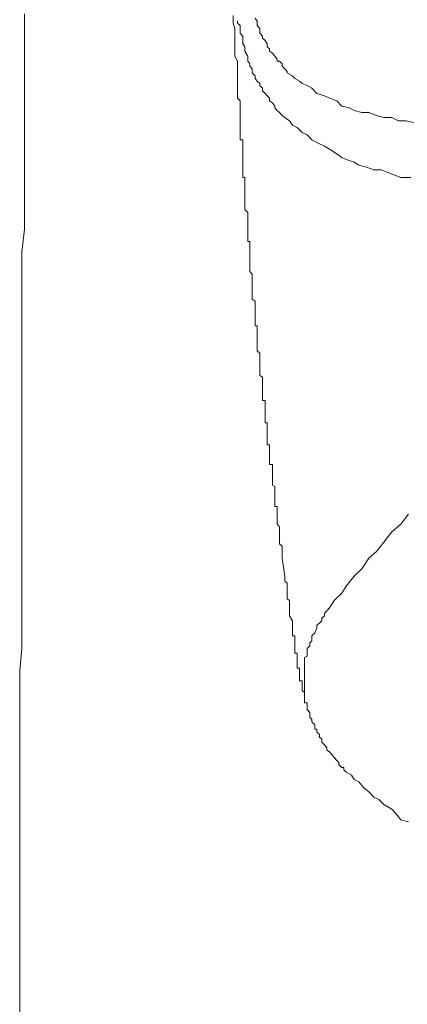
# Model space of a CAD drawing. Units: inches. Extents: x -599 to 1259, y -738 to 154.
# Drawn here: x 134 to 141, y -14 to 3 of the extents above; entities that cross this region are included whole.
import ezdxf

# ---------------------------------------------------------------- set-up
doc = ezdxf.new("R2010")
doc.units = ezdxf.units.IN
doc.header["$MEASUREMENT"] = 0
doc.layers.add('图层 1', color=7, linetype='Continuous')

msp = doc.modelspace()

# ---------------------------------------------------------------- linework, layer by layer
at = {"layer": '图层 1', "color": 7, "lineweight": 9}
for points in [[(134.219, 3.357), (134.219, 3.192), (134.219, 3.015), (134.219, 2.826), (134.219, 2.613), (134.219, 2.436), (134.219, 2.265)], [(134.219, 3.357), (134.219, 3.192), (134.219, 3.015), (134.219, 2.826), (134.219, 2.613), (134.219, 2.436), (134.219, 2.265)], [(137.887, 3.326), (137.887, 3.192)], [(137.887, 3.192), (137.921, 3.101)], [(137.966, 3.229), (137.966, 3.192)], [(137.966, 3.192), (138.015, 3.149)], [(138.015, 3.149), (138.015, 3.101)], [(138.274, 3.277), (138.314, 3.229)], [(138.314, 3.229), (138.314, 3.192)], [(138.314, 3.192), (138.314, 3.149)], [(138.314, 3.149), (138.357, 3.101)], [(137.921, 3.101), (137.921, 2.966)], [(137.921, 2.966), (137.921, 2.887)], [(138.015, 3.101), (138.015, 3.046)], [(138.015, 3.046), (138.015, 3.015)], [(138.015, 3.015), (138.058, 2.966)], [(138.058, 2.966), (138.058, 2.93)], [(138.357, 3.101), (138.357, 3.046)], [(138.357, 3.046), (138.357, 3.015)], [(138.357, 3.015), (138.405, 2.966)], [(138.405, 2.966), (138.405, 2.93)], [(137.921, 2.887), (137.921, 2.777)], [(137.921, 2.777), (137.921, 2.698)], [(138.058, 2.93), (138.058, 2.826)], [(138.058, 2.826), (138.094, 2.777)], [(138.094, 2.777), (138.094, 2.741)], [(138.405, 2.93), (138.451, 2.887)], [(138.451, 2.887), (138.451, 2.887)], [(138.451, 2.887), (138.488, 2.826)], [(138.488, 2.826), (138.488, 2.777)], [(138.488, 2.777), (138.53, 2.741)], [(137.921, 2.698), (137.921, 2.613)], [(137.921, 2.613), (137.966, 2.521)], [(138.094, 2.741), (138.094, 2.698)], [(138.094, 2.698), (138.149, 2.613)], [(138.149, 2.613), (138.149, 2.558)], [(138.53, 2.741), (138.53, 2.698)], [(138.53, 2.698), (138.579, 2.662)], [(138.579, 2.662), (138.625, 2.613)], [(138.625, 2.613), (138.664, 2.558)], [(137.966, 2.521), (137.966, 2.436)], [(137.966, 2.436), (137.966, 2.387)], [(138.149, 2.558), (138.149, 2.521)], [(138.149, 2.521), (138.183, 2.479)], [(138.183, 2.479), (138.183, 2.436)], [(138.183, 2.436), (138.222, 2.387)], [(138.664, 2.558), (138.664, 2.521)], [(138.664, 2.521), (138.707, 2.521)], [(138.707, 2.521), (138.753, 2.479)], [(138.753, 2.479), (138.753, 2.436)], [(138.753, 2.436), (138.796, 2.387)], [(134.219, 2.265), (134.219, 1.912), (134.219, 1.534), (134.219, 1.143), (134.219, 0.747), (134.219, 0.357), (134.219, -0.033), (134.219, -0.43), (134.177, -0.826), (134.177, -1.222), (134.177, -1.619), (134.177, -1.966), (134.177, -2.344), (134.177, -2.735), (134.177, -3.131), (134.177, -3.527), (134.177, -3.911), (134.177, -4.308), (134.177, -4.704), (134.177, -5.094), (134.177, -5.491), (134.177, -5.838), (134.177, -6.216), (134.177, -6.619), (134.177, -7.009), (134.177, -7.393), (134.177, -7.802), (134.137, -8.186), (134.137, -8.576), (134.137, -8.966), (134.137, -9.314), (134.137, -9.716), (134.137, -10.106), (134.137, -10.497), (134.137, -10.899), (134.137, -11.277), (134.137, -11.68), (134.137, -12.064), (134.137, -12.448), (134.137, -12.844), (134.137, -13.204), (134.137, -13.588), (134.137, -13.997), (134.137, -14.375)], [(134.219, 2.265), (134.219, 1.912), (134.219, 1.534), (134.219, 1.143), (134.219, 0.747), (134.219, 0.357), (134.219, -0.033), (134.219, -0.43), (134.177, -0.826), (134.177, -1.222), (134.177, -1.619), (134.177, -1.966), (134.177, -2.344), (134.177, -2.735), (134.177, -3.131), (134.177, -3.527), (134.177, -3.911), (134.177, -4.308), (134.177, -4.704), (134.177, -5.094), (134.177, -5.491), (134.177, -5.838), (134.177, -6.216), (134.177, -6.619), (134.177, -7.009), (134.177, -7.393), (134.177, -7.802), (134.137, -8.186), (134.137, -8.576), (134.137, -8.966), (134.137, -9.314), (134.137, -9.716), (134.137, -10.106), (134.137, -10.497), (134.137, -10.899), (134.137, -11.277), (134.137, -11.68), (134.137, -12.064), (134.137, -12.448), (134.137, -12.844), (134.137, -13.204), (134.137, -13.588), (134.137, -13.997), (134.137, -14.375)], [(137.966, 2.387), (137.966, 2.387)], [(137.966, 2.387), (137.966, 2.387)], [(137.966, 2.387), (137.966, 2.387)], [(137.966, 2.387), (137.966, 2.387)], [(137.966, 2.387), (137.966, 2.387)], [(137.966, 2.387), (137.966, 2.387)], [(137.966, 2.387), (137.966, 2.387)], [(137.966, 2.387), (137.966, 2.387)], [(137.966, 2.387), (137.966, 2.387)], [(137.966, 2.387), (137.966, 2.387)], [(137.966, 2.387), (137.966, 2.387)], [(137.966, 2.387), (137.966, 2.387)], [(137.966, 2.387), (137.966, 2.387)], [(137.966, 2.387), (137.966, 2.387)], [(137.966, 2.387), (137.966, 2.387)], [(137.966, 2.387), (137.966, 2.387)], [(137.966, 2.387), (137.966, 2.387)], [(137.966, 2.387), (137.966, 2.345)], [(137.966, 2.387), (137.966, 2.174)], [(137.966, 2.345), (137.966, 2.345)], [(137.966, 2.345), (137.966, 2.345)], [(137.966, 2.345), (137.966, 2.345)], [(137.966, 2.345), (137.966, 2.345)], [(137.966, 2.345), (137.966, 2.345)], [(137.966, 2.345), (137.966, 2.32)], [(137.966, 2.32), (137.966, 2.32)], [(137.966, 2.32), (137.966, 2.32)], [(137.966, 2.32), (137.966, 2.32)], [(137.966, 2.32), (137.966, 2.32)], [(137.966, 2.32), (137.966, 2.32)], [(137.966, 2.32), (137.966, 2.32)], [(137.966, 2.32), (137.966, 2.32)], [(137.966, 2.32), (137.966, 2.32)], [(137.966, 2.32), (137.966, 2.32)], [(137.966, 2.32), (137.966, 2.32)], [(137.966, 2.32), (137.966, 2.32)], [(137.966, 2.32), (137.966, 2.32)], [(137.966, 2.32), (137.966, 2.265)], [(137.966, 2.265), (137.966, 2.265)], [(137.966, 2.265), (137.966, 2.265)], [(137.966, 2.265), (137.966, 2.265)], [(137.966, 2.265), (137.966, 2.265)], [(137.966, 2.265), (137.966, 2.265)], [(137.966, 2.265), (137.966, 2.265)], [(137.966, 2.265), (137.966, 2.217)], [(138.222, 2.387), (138.222, 2.345)], [(138.222, 2.345), (138.222, 2.32)], [(138.222, 2.32), (138.274, 2.265)], [(138.274, 2.265), (138.274, 2.217)], [(138.796, 2.387), (138.796, 2.387)], [(138.796, 2.387), (138.841, 2.345)], [(138.841, 2.345), (138.841, 2.32)], [(138.841, 2.32), (138.93, 2.265)], [(138.93, 2.265), (138.972, 2.217)], [(137.966, 2.217), (137.966, 2.217)], [(137.966, 2.217), (137.966, 2.217)], [(137.966, 2.217), (137.966, 2.217)], [(137.966, 2.217), (137.966, 2.174)], [(137.966, 2.174), (137.966, 2.174)], [(137.966, 2.174), (137.966, 2.174)], [(137.966, 2.174), (137.966, 2.174)], [(137.966, 2.174), (137.966, 2.131)], [(137.966, 2.131), (137.966, 2.131)], [(137.966, 2.131), (137.966, 2.131)], [(137.966, 2.131), (137.966, 2.095)], [(137.966, 2.095), (137.966, 2.095)], [(137.966, 2.095), (137.966, 2.095)], [(137.966, 2.095), (137.966, 2.052)], [(138.274, 2.217), (138.314, 2.174)], [(138.314, 2.174), (138.357, 2.131)], [(138.357, 2.131), (138.357, 2.095)], [(138.357, 2.095), (138.405, 2.052)], [(138.972, 2.217), (139.058, 2.174)], [(139.058, 2.174), (139.1, 2.131)], [(139.1, 2.131), (139.192, 2.095)], [(139.192, 2.095), (139.274, 2.052)], [(137.966, 2.052), (137.966, 2.052)], [(137.966, 2.052), (137.966, 2.052)], [(137.966, 2.052), (137.966, 2.003)], [(137.966, 2.003), (137.966, 2.003)], [(137.966, 2.003), (137.966, 2.003)], [(137.966, 2.003), (137.966, 1.954)], [(137.966, 1.954), (137.966, 1.954)], [(137.966, 1.954), (137.966, 1.954)], [(137.966, 1.954), (137.966, 1.912)], [(137.966, 1.912), (137.966, 1.912)], [(137.966, 1.912), (137.966, 1.912)], [(137.966, 1.912), (137.966, 1.875)], [(138.405, 2.052), (138.405, 2.003)], [(138.405, 2.003), (138.451, 1.954)], [(138.451, 1.954), (138.488, 1.912)], [(138.488, 1.912), (138.53, 1.875)], [(139.274, 2.052), (139.36, 1.954)], [(139.36, 1.954), (139.494, 1.912)], [(139.494, 1.912), (139.582, 1.875)], [(137.966, 1.875), (137.966, 1.875)], [(137.966, 1.875), (137.966, 1.875)], [(137.966, 1.875), (138.015, 1.826)], [(138.015, 1.826), (138.015, 1.826)], [(138.015, 1.826), (138.015, 1.79)], [(138.015, 1.79), (138.015, 1.79)], [(138.015, 1.79), (138.015, 1.79)], [(138.015, 1.79), (138.015, 1.735)], [(138.015, 1.735), (138.015, 1.735)], [(138.015, 1.735), (138.015, 1.735)], [(138.015, 1.735), (138.015, 1.704)], [(138.53, 1.875), (138.53, 1.826)], [(138.53, 1.826), (138.579, 1.79)], [(138.579, 1.79), (138.625, 1.735)], [(138.625, 1.735), (138.625, 1.704)], [(139.582, 1.875), (139.71, 1.826)], [(139.71, 1.826), (139.799, 1.735)], [(139.799, 1.735), (139.927, 1.704)], [(138.015, 1.704), (138.015, 1.704)], [(138.015, 1.704), (138.015, 1.704)], [(138.015, 1.704), (138.015, 1.656)], [(138.015, 1.656), (138.015, 1.656)], [(138.015, 1.656), (138.015, 1.656)], [(138.015, 1.656), (138.015, 1.656)], [(138.015, 1.656), (138.015, 1.656)], [(138.015, 1.656), (138.015, 1.656)], [(138.015, 1.656), (138.015, 1.619)], [(138.015, 1.619), (138.015, 1.619)], [(138.015, 1.619), (138.015, 1.619)], [(138.015, 1.619), (138.015, 1.619)], [(138.015, 1.619), (138.015, 1.619)], [(138.015, 1.619), (138.015, 1.619)], [(138.015, 1.619), (138.015, 1.619)], [(138.015, 1.619), (138.015, 1.619)], [(138.015, 1.619), (138.015, 1.619)], [(138.015, 1.619), (138.015, 1.619)], [(138.015, 1.619), (138.015, 1.57)], [(138.015, 1.57), (138.015, 1.57)], [(138.015, 1.57), (138.015, 1.57)], [(138.015, 1.57), (138.015, 1.57)], [(138.015, 1.57), (138.015, 1.534)], [(138.625, 1.704), (138.664, 1.656)], [(138.664, 1.656), (138.664, 1.656)], [(138.664, 1.656), (138.707, 1.619)], [(138.707, 1.619), (138.753, 1.57)], [(138.753, 1.57), (138.796, 1.534)], [(139.927, 1.704), (140.018, 1.656)], [(140.018, 1.656), (140.152, 1.619)], [(140.152, 1.619), (140.277, 1.619)], [(140.277, 1.619), (140.408, 1.57)], [(140.408, 1.57), (140.539, 1.534)], [(138.015, 1.534), (138.015, 1.534)], [(138.015, 1.534), (138.015, 1.534)], [(138.015, 1.534), (138.015, 1.534)], [(138.015, 1.534), (138.015, 1.473)], [(138.015, 1.473), (138.015, 1.473)], [(138.015, 1.473), (138.015, 1.473)], [(138.015, 1.473), (138.015, 1.448)], [(138.015, 1.448), (138.015, 1.448)], [(138.015, 1.448), (138.015, 1.399)], [(138.015, 1.399), (138.015, 1.399)], [(138.015, 1.399), (138.015, 1.399)], [(138.015, 1.399), (138.015, 1.357)], [(138.796, 1.534), (138.881, 1.473)], [(138.881, 1.473), (138.93, 1.399)], [(138.93, 1.399), (139.015, 1.357)], [(140.539, 1.534), (140.677, 1.534)], [(140.677, 1.534), (140.799, 1.473)], [(140.799, 1.473), (140.93, 1.473)], [(140.93, 1.473), (141.058, 1.448)], [(138.015, 1.357), (138.015, 1.357)], [(138.015, 1.357), (138.015, 1.357)], [(138.015, 1.357), (138.015, 1.314)], [(138.015, 1.314), (138.015, 1.314)], [(138.015, 1.314), (138.015, 1.271)], [(138.015, 1.271), (138.015, 1.271)], [(138.015, 1.271), (138.015, 1.271)], [(138.015, 1.271), (138.015, 1.229)], [(138.015, 1.229), (138.015, 1.229)], [(138.015, 1.229), (138.015, 1.229)], [(138.015, 1.229), (138.015, 1.18)], [(139.015, 1.357), (139.1, 1.271)], [(139.1, 1.271), (139.192, 1.229)], [(139.192, 1.229), (139.274, 1.143)], [(138.015, 1.18), (138.015, 1.18)], [(138.015, 1.18), (138.015, 1.143)], [(138.015, 1.143), (138.015, 1.143)], [(138.015, 1.143), (138.058, 1.143)], [(138.058, 1.143), (138.058, 1.095)], [(138.058, 1.095), (138.058, 1.095)], [(138.058, 1.095), (138.058, 1.095)], [(138.058, 1.095), (138.058, 1.046)], [(138.058, 1.046), (138.058, 1.046)], [(138.058, 1.046), (138.058, 1.027)], [(139.274, 1.143), (139.36, 1.095)], [(139.36, 1.095), (139.494, 1.027)], [(138.058, 1.027), (138.058, 1.027)], [(138.058, 1.027), (138.058, 1.027)], [(138.058, 1.027), (138.058, 0.979)], [(138.058, 0.979), (138.058, 0.979)], [(138.058, 0.979), (138.058, 0.979)], [(138.058, 0.979), (138.058, 0.924)], [(138.058, 0.924), (138.058, 0.924)], [(138.058, 0.924), (138.058, 0.881)], [(138.058, 0.881), (138.058, 0.881)], [(138.058, 0.881), (138.058, 0.881)], [(138.058, 0.881), (138.058, 0.832)], [(139.494, 1.027), (139.582, 0.979)], [(139.582, 0.979), (139.664, 0.924)], [(139.664, 0.924), (139.799, 0.832)], [(138.058, 0.832), (138.058, 0.832)], [(138.058, 0.832), (138.058, 0.796)], [(138.058, 0.796), (138.058, 0.796)], [(138.058, 0.796), (138.058, 0.796)], [(138.058, 0.796), (138.058, 0.747)], [(138.058, 0.747), (138.058, 0.747)], [(138.058, 0.747), (138.058, 0.747)], [(138.058, 0.747), (138.058, 0.698)], [(138.058, 0.698), (138.058, 0.698)], [(138.058, 0.698), (138.058, 0.662)], [(139.799, 0.832), (139.878, 0.796)], [(139.878, 0.796), (140.018, 0.747)], [(140.018, 0.747), (140.1, 0.698)], [(140.1, 0.698), (140.232, 0.662)], [(138.058, 0.662), (138.058, 0.662)], [(138.058, 0.662), (138.058, 0.662)], [(138.058, 0.662), (138.058, 0.613)], [(138.058, 0.613), (138.058, 0.613)], [(138.058, 0.613), (138.058, 0.576)], [(138.058, 0.576), (138.058, 0.576)], [(138.058, 0.576), (138.058, 0.576)], [(138.058, 0.576), (138.058, 0.528)], [(138.058, 0.528), (138.058, 0.528)], [(138.058, 0.528), (138.058, 0.479)], [(140.232, 0.662), (140.363, 0.613)], [(140.363, 0.613), (140.494, 0.613)], [(140.494, 0.613), (140.582, 0.576)], [(140.582, 0.576), (140.716, 0.528)], [(140.716, 0.528), (140.838, 0.479)], [(138.058, 0.479), (138.094, 0.479)], [(138.094, 0.479), (138.094, 0.479)], [(138.094, 0.479), (138.094, 0.436)], [(138.094, 0.436), (138.094, 0.436)], [(138.094, 0.436), (138.094, 0.393)], [(138.094, 0.393), (138.094, 0.393)], [(138.094, 0.393), (138.094, 0.393)], [(138.094, 0.393), (138.094, 0.357)], [(138.094, 0.357), (138.094, 0.357)], [(138.094, 0.357), (138.094, 0.308)], [(140.838, 0.479), (141.015, 0.479)], [(138.094, 0.308), (138.094, 0.308)], [(138.094, 0.308), (138.094, 0.308)], [(138.094, 0.308), (138.094, 0.265)], [(138.094, 0.265), (138.094, 0.265)], [(138.094, 0.265), (138.094, 0.223)], [(138.094, 0.223), (138.094, 0.223)], [(138.094, 0.223), (138.094, 0.223)], [(138.094, 0.223), (138.094, 0.18)], [(138.094, 0.18), (138.094, 0.18)], [(138.094, 0.18), (138.094, 0.137)], [(138.094, 0.137), (138.094, 0.137)], [(138.094, 0.137), (138.094, 0.137)], [(138.094, 0.137), (138.094, 0.095)], [(138.094, 0.095), (138.094, 0.095)], [(138.094, 0.095), (138.094, 0.052)], [(138.094, 0.052), (138.094, 0.052)], [(138.094, 0.052), (138.094, 0.052)], [(138.094, 0.052), (138.094, 0.003)], [(138.094, 0.003), (138.094, 0.003)], [(138.094, 0.003), (138.094, -0.033)], [(138.094, -0.033), (138.094, -0.033)], [(138.094, -0.033), (138.094, -0.082)], [(138.094, -0.082), (138.094, -0.082)], [(138.094, -0.082), (138.094, -0.082)], [(138.094, -0.082), (138.149, -0.137)], [(138.149, -0.137), (138.149, -0.137)], [(138.149, -0.137), (138.149, -0.168)], [(138.149, -0.168), (138.149, -0.168)], [(138.149, -0.168), (138.149, -0.168)], [(138.149, -0.168), (138.149, -0.216)], [(138.149, -0.216), (138.149, -0.216)], [(138.149, -0.216), (138.149, -0.259)], [(138.149, -0.259), (138.149, -0.259)], [(138.149, -0.259), (138.149, -0.296)], [(138.149, -0.296), (138.149, -0.296)], [(138.149, -0.296), (138.149, -0.296)], [(138.149, -0.296), (138.149, -0.338)], [(138.149, -0.338), (138.149, -0.338)], [(138.149, -0.338), (138.149, -0.393)], [(138.149, -0.393), (138.149, -0.393)], [(138.149, -0.393), (138.149, -0.393)], [(138.149, -0.393), (138.149, -0.43)], [(138.149, -0.43), (138.149, -0.43)], [(138.149, -0.43), (138.149, -0.466)], [(138.149, -0.466), (138.149, -0.466)], [(138.149, -0.466), (138.149, -0.515)], [(138.149, -0.515), (138.149, -0.515)], [(138.149, -0.515), (138.149, -0.515)], [(138.149, -0.515), (138.149, -0.564)], [(138.149, -0.564), (138.149, -0.564)], [(138.149, -0.564), (138.149, -0.601)], [(138.149, -0.601), (138.149, -0.601)], [(138.149, -0.601), (138.149, -0.649)], [(138.149, -0.649), (138.149, -0.649)], [(138.149, -0.649), (138.183, -0.649)], [(138.183, -0.649), (138.183, -0.698)], [(138.183, -0.698), (138.183, -0.698)], [(138.183, -0.698), (138.183, -0.729)], [(138.183, -0.729), (138.183, -0.729)], [(138.183, -0.729), (138.183, -0.777)], [(138.183, -0.777), (138.183, -0.777)], [(138.183, -0.777), (138.183, -0.777)], [(138.183, -0.777), (138.183, -0.826)], [(138.183, -0.826), (138.183, -0.826)], [(138.183, -0.826), (138.183, -0.863)], [(138.183, -0.863), (138.183, -0.863)], [(138.183, -0.863), (138.183, -0.911)], [(138.183, -0.911), (138.183, -0.911)], [(138.183, -0.911), (138.183, -0.911)], [(138.183, -0.911), (138.183, -0.948)], [(138.183, -0.948), (138.183, -0.948)], [(138.183, -0.948), (138.183, -0.997)], [(138.183, -0.997), (138.183, -0.997)], [(138.183, -0.997), (138.183, -1.04)], [(138.183, -1.04), (138.183, -1.04)], [(138.183, -1.04), (138.183, -1.04)], [(138.183, -1.04), (138.183, -1.088)], [(138.183, -1.088), (138.183, -1.088)], [(138.183, -1.088), (138.183, -1.113)], [(138.183, -1.113), (138.183, -1.113)], [(138.183, -1.113), (138.183, -1.174)], [(138.183, -1.174), (138.183, -1.174)], [(138.183, -1.174), (138.222, -1.222)], [(138.222, -1.222), (138.222, -1.222)], [(138.222, -1.222), (138.222, -1.222)], [(138.222, -1.222), (138.222, -1.271)], [(138.222, -1.271), (138.222, -1.271)], [(138.222, -1.271), (138.222, -1.302)], [(138.222, -1.302), (138.222, -1.302)], [(138.222, -1.302), (138.222, -1.351)], [(138.222, -1.351), (138.222, -1.351)], [(138.222, -1.351), (138.222, -1.399)], [(138.222, -1.399), (138.222, -1.399)], [(138.222, -1.399), (138.222, -1.399)], [(138.222, -1.399), (138.222, -1.454)], [(138.222, -1.454), (138.222, -1.454)], [(138.222, -1.454), (138.222, -1.491)], [(138.222, -1.491), (138.222, -1.491)], [(138.222, -1.491), (138.222, -1.527)], [(138.222, -1.527), (138.222, -1.527)], [(138.222, -1.527), (138.222, -1.576)], [(138.222, -1.576), (138.222, -1.576)], [(138.222, -1.576), (138.222, -1.576)], [(138.222, -1.576), (138.222, -1.619)], [(138.222, -1.619), (138.222, -1.619)], [(138.222, -1.619), (138.222, -1.661)], [(138.222, -1.661), (138.222, -1.661)], [(138.222, -1.661), (138.274, -1.698)], [(138.274, -1.698), (138.274, -1.698)], [(138.274, -1.698), (138.274, -1.741)], [(138.274, -1.741), (138.274, -1.741)], [(138.274, -1.741), (138.274, -1.79)], [(138.274, -1.79), (138.274, -1.79)], [(138.274, -1.79), (138.274, -1.79)], [(138.274, -1.79), (138.274, -1.838)], [(138.274, -1.838), (138.274, -1.838)], [(138.274, -1.838), (138.274, -1.875)], [(138.274, -1.875), (138.274, -1.875)], [(138.274, -1.875), (138.274, -1.918)], [(138.274, -1.918), (138.274, -1.918)], [(138.274, -1.918), (138.274, -1.966)], [(138.274, -1.966), (138.274, -1.966)], [(138.274, -1.966), (138.274, -2.003)], [(138.274, -2.003), (138.274, -2.003)], [(138.274, -2.003), (138.274, -2.046)], [(138.274, -2.046), (138.274, -2.046)], [(138.274, -2.046), (138.274, -2.046)], [(138.274, -2.046), (138.274, -2.088)], [(138.274, -2.088), (138.274, -2.088)], [(138.274, -2.088), (138.274, -2.131)], [(138.274, -2.131), (138.314, -2.131)], [(138.314, -2.131), (138.314, -2.168)], [(138.314, -2.168), (138.314, -2.168)], [(138.314, -2.168), (138.314, -2.21)], [(138.314, -2.21), (138.314, -2.21)], [(138.314, -2.21), (138.314, -2.265)], [(138.314, -2.265), (138.314, -2.265)], [(138.314, -2.265), (138.314, -2.308)], [(138.314, -2.308), (138.314, -2.308)], [(138.314, -2.308), (138.314, -2.344)], [(138.314, -2.344), (138.314, -2.344)], [(138.314, -2.344), (138.314, -2.344)], [(138.314, -2.344), (138.314, -2.393)], [(138.314, -2.393), (138.314, -2.393)], [(138.314, -2.393), (138.314, -2.442)], [(138.314, -2.442), (138.314, -2.442)], [(138.314, -2.442), (138.314, -2.472)], [(138.314, -2.472), (138.314, -2.472)], [(138.314, -2.472), (138.314, -2.527)], [(138.314, -2.527), (138.314, -2.527)], [(138.314, -2.527), (138.314, -2.57)], [(138.314, -2.57), (138.314, -2.57)], [(138.314, -2.57), (138.357, -2.607)], [(138.357, -2.607), (138.357, -2.607)], [(138.357, -2.607), (138.357, -2.649)], [(138.357, -2.649), (138.357, -2.649)], [(138.357, -2.649), (138.357, -2.698)], [(138.357, -2.698), (138.357, -2.698)], [(138.357, -2.698), (138.357, -2.698)], [(138.357, -2.698), (138.357, -2.735)], [(138.357, -2.735), (138.357, -2.735)], [(138.357, -2.735), (138.357, -2.79)], [(138.357, -2.79), (138.357, -2.79)], [(138.357, -2.79), (138.357, -2.826)], [(138.357, -2.826), (138.357, -2.826)], [(138.357, -2.826), (138.357, -2.875)], [(138.357, -2.875), (138.357, -2.875)], [(138.357, -2.875), (138.357, -2.911)], [(138.357, -2.911), (138.357, -2.911)], [(138.357, -2.911), (138.357, -2.954)], [(138.357, -2.954), (138.357, -2.954)], [(138.357, -2.954), (138.357, -3.003)], [(138.357, -3.003), (138.357, -3.003)], [(138.357, -3.003), (138.405, -3.033)], [(138.405, -3.033), (138.405, -3.033)], [(138.405, -3.033), (138.405, -3.088)], [(138.405, -3.088), (138.405, -3.088)], [(138.405, -3.088), (138.405, -3.131)], [(138.405, -3.131), (138.405, -3.131)], [(138.405, -3.131), (138.405, -3.18)], [(138.405, -3.18), (138.405, -3.18)], [(138.405, -3.18), (138.405, -3.222)], [(138.405, -3.222), (138.405, -3.222)], [(138.405, -3.222), (138.405, -3.259)], [(138.405, -3.259), (138.405, -3.259)], [(138.405, -3.259), (138.405, -3.308)], [(138.405, -3.308), (138.405, -3.308)], [(138.405, -3.308), (138.405, -3.35)], [(138.405, -3.35), (138.405, -3.35)], [(138.405, -3.35), (138.405, -3.387)], [(138.405, -3.387), (138.405, -3.387)], [(138.405, -3.387), (138.405, -3.442)], [(138.405, -3.442), (138.451, -3.442)], [(138.451, -3.442), (138.451, -3.479)], [(138.451, -3.479), (138.451, -3.479)], [(138.451, -3.479), (138.451, -3.527)], [(138.451, -3.527), (138.451, -3.527)], [(138.451, -3.527), (138.451, -3.582)], [(138.451, -3.582), (138.451, -3.582)], [(138.451, -3.582), (138.451, -3.607)], [(138.451, -3.607), (138.451, -3.607)], [(138.451, -3.607), (138.451, -3.649)], [(138.451, -3.649), (138.451, -3.649)], [(138.451, -3.649), (138.451, -3.698)], [(138.451, -3.698), (138.451, -3.698)], [(138.451, -3.698), (138.451, -3.747)], [(138.451, -3.747), (138.451, -3.747)], [(138.451, -3.747), (138.451, -3.79)], [(138.451, -3.79), (138.451, -3.79)], [(138.451, -3.79), (138.451, -3.832)], [(138.451, -3.832), (138.488, -3.832)], [(138.488, -3.832), (138.488, -3.875)], [(138.488, -3.875), (138.488, -3.875)], [(138.488, -3.875), (138.488, -3.911)], [(138.488, -3.911), (138.488, -3.911)], [(138.488, -3.911), (138.488, -3.954)], [(138.488, -3.954), (138.488, -3.954)], [(138.488, -3.954), (138.488, -4.003)], [(138.488, -4.003), (138.488, -4.003)], [(138.488, -4.003), (138.488, -4.052)], [(138.488, -4.052), (138.488, -4.052)], [(138.488, -4.052), (138.488, -4.088)], [(138.488, -4.088), (138.488, -4.088)], [(138.488, -4.088), (138.488, -4.143)], [(138.488, -4.143), (138.488, -4.143)], [(138.488, -4.143), (138.488, -4.18)], [(138.488, -4.18), (138.488, -4.18)], [(138.488, -4.18), (138.488, -4.222)], [(138.488, -4.222), (138.53, -4.222)], [(138.53, -4.222), (138.53, -4.265)], [(138.53, -4.265), (138.53, -4.265)], [(138.53, -4.265), (138.53, -4.308)], [(138.53, -4.308), (138.53, -4.308)], [(138.53, -4.308), (138.53, -4.35)], [(138.53, -4.35), (138.53, -4.35)], [(138.53, -4.35), (138.53, -4.393)], [(138.53, -4.393), (138.53, -4.393)], [(138.53, -4.393), (138.53, -4.442)], [(138.53, -4.442), (138.53, -4.442)], [(138.53, -4.442), (138.53, -4.485)], [(138.53, -4.485), (138.53, -4.485)], [(138.53, -4.485), (138.53, -4.533)], [(138.53, -4.533), (138.53, -4.533)], [(138.53, -4.533), (138.53, -4.57)], [(138.53, -4.57), (138.579, -4.57)], [(138.579, -4.57), (138.579, -4.613)], [(138.579, -4.613), (138.579, -4.613)], [(138.579, -4.613), (138.579, -4.668)], [(138.579, -4.668), (138.579, -4.668)], [(138.579, -4.668), (138.579, -4.704)], [(138.579, -4.704), (138.579, -4.741)], [(138.579, -4.741), (138.579, -4.741)], [(138.579, -4.741), (138.579, -4.783)], [(138.579, -4.783), (138.579, -4.783)], [(138.579, -4.783), (138.579, -4.826)], [(138.579, -4.826), (138.579, -4.826)], [(138.579, -4.826), (138.579, -4.875)], [(138.579, -4.875), (138.579, -4.93)], [(138.579, -4.93), (138.579, -4.93)], [(138.579, -4.93), (138.625, -4.954)], [(138.625, -4.954), (138.625, -4.954)], [(138.625, -4.954), (138.625, -5.003)], [(138.625, -5.003), (138.625, -5.003)], [(138.625, -5.003), (138.625, -5.052)], [(138.625, -5.052), (138.625, -5.052)], [(138.625, -5.052), (138.625, -5.094)], [(138.625, -5.094), (138.625, -5.265)], [(138.625, -5.265), (138.625, -5.265)], [(138.625, -5.265), (138.625, -5.265)], [(138.625, -5.265), (138.625, -5.265)], [(138.625, -5.265), (138.625, -5.265)], [(138.625, -5.265), (138.625, -5.265)], [(138.625, -5.265), (138.625, -5.265)], [(138.625, -5.265), (138.625, -5.308)], [(138.625, -5.308), (138.625, -5.308)], [(138.625, -5.308), (138.664, -5.308)], [(138.664, -5.308), (138.664, -5.308)], [(138.664, -5.308), (138.664, -5.344)], [(138.664, -5.344), (138.664, -5.344)], [(138.664, -5.344), (138.664, -5.344)], [(138.664, -5.344), (138.664, -5.393)], [(138.664, -5.393), (138.664, -5.393)], [(138.664, -5.393), (138.664, -5.442)], [(138.664, -5.442), (138.664, -5.442)], [(138.664, -5.442), (138.664, -5.491)], [(138.664, -5.491), (138.664, -5.533)], [(138.664, -5.533), (138.664, -5.533)], [(138.664, -5.533), (138.664, -5.582)], [(140.972, -5.442), (140.838, -5.619)], [(138.664, -5.582), (138.664, -5.582)], [(138.664, -5.582), (138.664, -5.619)], [(138.664, -5.619), (138.664, -5.619)], [(138.664, -5.619), (138.707, -5.661)], [(138.707, -5.661), (138.707, -5.704)], [(138.707, -5.704), (138.707, -5.704)], [(138.707, -5.704), (138.707, -5.753)], [(140.838, -5.619), (140.677, -5.753)], [(138.707, -5.753), (138.707, -5.753)], [(138.707, -5.753), (138.707, -5.789)], [(138.707, -5.789), (138.707, -5.789)], [(138.707, -5.789), (138.707, -5.838)], [(138.707, -5.838), (138.707, -5.838)], [(138.707, -5.838), (138.707, -5.887)], [(140.677, -5.753), (140.539, -5.93)], [(138.707, -5.887), (138.707, -5.887)], [(138.707, -5.887), (138.707, -5.93)], [(138.707, -5.93), (138.707, -5.96)], [(138.707, -5.96), (138.707, -5.96)], [(138.707, -5.96), (138.753, -6.003)], [(138.753, -6.003), (138.753, -6.052)], [(138.753, -6.052), (138.753, -6.052)], [(138.753, -6.052), (138.753, -6.094)], [(140.539, -5.93), (140.408, -6.094)], [(138.753, -6.094), (138.753, -6.094)], [(138.753, -6.094), (138.753, -6.143)], [(138.753, -6.143), (138.753, -6.143)], [(138.753, -6.143), (138.753, -6.192)], [(138.753, -6.192), (138.753, -6.192)], [(138.753, -6.192), (138.753, -6.216)], [(138.753, -6.216), (138.796, -6.533)], [(140.277, -6.216), (140.152, -6.399)], [(140.408, -6.094), (140.277, -6.216)], [(140.152, -6.399), (140.018, -6.533)], [(138.796, -6.533), (138.796, -6.533)], [(138.796, -6.533), (138.796, -6.533)], [(138.796, -6.533), (138.796, -6.533)], [(138.796, -6.533), (138.796, -6.533)], [(138.796, -6.533), (138.796, -6.533)], [(138.796, -6.533), (138.796, -6.533)], [(138.796, -6.533), (138.796, -6.533)], [(138.796, -6.533), (138.796, -6.533)], [(138.796, -6.533), (138.796, -6.533)], [(138.796, -6.533), (138.796, -6.533)], [(138.796, -6.533), (138.796, -6.533)], [(138.796, -6.533), (138.796, -6.576)], [(138.796, -6.576), (138.796, -6.576)], [(138.796, -6.576), (138.796, -6.619)], [(140.018, -6.533), (139.878, -6.704)], [(138.796, -6.619), (138.841, -6.655)], [(138.841, -6.655), (138.841, -6.655)], [(138.841, -6.655), (138.841, -6.704)], [(138.841, -6.704), (138.841, -6.753)], [(139.878, -6.704), (139.799, -6.832)], [(138.841, -6.753), (138.841, -6.796)], [(138.841, -6.796), (138.841, -6.832)], [(138.841, -6.832), (138.841, -6.881)], [(138.841, -6.881), (138.841, -6.93)], [(139.799, -6.832), (139.664, -6.96)], [(138.841, -6.93), (138.881, -6.96)], [(138.881, -6.96), (138.881, -7.009)], [(138.881, -7.009), (138.881, -7.064)], [(138.881, -7.064), (138.881, -7.228)], [(139.582, -7.088), (139.494, -7.186)], [(139.664, -6.96), (139.582, -7.088)], [(138.881, -7.228), (138.93, -7.314)], [(139.448, -7.271), (139.494, -7.228)], [(139.494, -7.186), (139.494, -7.186)], [(139.494, -7.228), (139.494, -7.186)], [(138.93, -7.314), (138.93, -7.314)], [(138.93, -7.314), (138.93, -7.314)], [(138.93, -7.314), (138.93, -7.314)], [(138.93, -7.314), (138.93, -7.357)], [(138.93, -7.357), (138.93, -7.357)], [(138.93, -7.357), (138.93, -7.357)], [(138.93, -7.357), (138.93, -7.357)], [(138.93, -7.357), (138.93, -7.393)], [(138.93, -7.393), (138.93, -7.393)], [(138.93, -7.393), (138.93, -7.393)], [(138.93, -7.393), (138.93, -7.393)], [(138.93, -7.393), (138.93, -7.442)], [(138.93, -7.442), (138.93, -7.442)], [(138.93, -7.442), (138.93, -7.442)], [(138.93, -7.442), (138.93, -7.491)], [(139.323, -7.527), (139.36, -7.442)], [(139.36, -7.393), (139.405, -7.357)], [(139.36, -7.442), (139.36, -7.393)], [(139.405, -7.357), (139.448, -7.314)], [(139.405, -7.357), (139.405, -7.357)], [(139.448, -7.314), (139.448, -7.271)], [(138.93, -7.491), (138.93, -7.491)], [(138.93, -7.491), (138.93, -7.491)], [(138.93, -7.491), (138.93, -7.527)], [(138.93, -7.527), (138.93, -7.527)], [(138.93, -7.527), (138.93, -7.582)], [(138.93, -7.582), (138.972, -7.582)], [(138.972, -7.582), (138.972, -7.582)], [(138.972, -7.582), (138.972, -7.625)], [(139.274, -7.582), (139.323, -7.527)], [(139.274, -7.625), (139.274, -7.582)], [(138.972, -7.625), (138.972, -7.625)], [(138.972, -7.625), (138.972, -7.668)], [(138.972, -7.668), (138.972, -7.668)], [(138.972, -7.668), (138.972, -7.668)], [(138.972, -7.668), (138.972, -7.704)], [(138.972, -7.704), (138.972, -7.704)], [(138.972, -7.704), (138.972, -7.753)], [(138.972, -7.753), (138.972, -7.753)], [(138.972, -7.753), (138.972, -7.753)], [(138.972, -7.753), (138.972, -7.802)], [(139.192, -7.802), (139.235, -7.753)], [(139.235, -7.704), (139.274, -7.668)], [(139.235, -7.753), (139.235, -7.704)], [(139.274, -7.668), (139.274, -7.625)], [(138.972, -7.802), (138.972, -7.802)], [(138.972, -7.802), (138.972, -7.85)], [(138.972, -7.85), (138.972, -7.85)], [(138.972, -7.85), (138.972, -7.85)], [(138.972, -7.85), (138.972, -7.887)], [(138.972, -7.887), (139.015, -7.887)], [(139.015, -7.887), (139.015, -7.936)], [(139.015, -7.936), (139.015, -7.936)], [(139.015, -7.936), (139.015, -7.936)], [(139.015, -7.936), (139.015, -7.96)], [(139.015, -7.96), (139.015, -7.96)], [(139.015, -7.96), (139.015, -7.96)], [(139.015, -7.96), (139.015, -8.009)], [(139.146, -7.96), (139.192, -7.936)], [(139.146, -8.009), (139.146, -7.96)], [(139.192, -7.85), (139.192, -7.802)], [(139.192, -7.887), (139.192, -7.85)], [(139.192, -7.936), (139.192, -7.887)], [(139.015, -8.009), (139.015, -8.009)], [(139.015, -8.009), (139.015, -8.058)], [(139.015, -8.058), (139.015, -8.058)], [(139.015, -8.058), (139.015, -8.058)], [(139.015, -8.058), (139.015, -8.1)], [(139.015, -8.1), (139.015, -8.1)], [(139.015, -8.1), (139.015, -8.1)], [(139.015, -8.1), (139.015, -8.149)], [(139.146, -8.058), (139.146, -8.009)], [(139.146, -8.1), (139.146, -8.058)], [(139.146, -8.1), (139.146, -8.1)], [(139.146, -8.149), (139.146, -8.1)], [(139.015, -8.149), (139.058, -8.149)], [(139.058, -8.149), (139.058, -8.149)], [(139.058, -8.149), (139.058, -8.186)], [(139.058, -8.186), (139.058, -8.186)], [(139.058, -8.186), (139.058, -8.235)], [(139.058, -8.235), (139.058, -8.235)], [(139.058, -8.235), (139.058, -8.235)], [(139.058, -8.235), (139.058, -8.271)], [(139.058, -8.271), (139.058, -8.271)], [(139.058, -8.271), (139.058, -8.32)], [(139.146, -8.186), (139.146, -8.149)], [(139.146, -8.235), (139.146, -8.186)], [(139.146, -8.235), (139.146, -8.235)], [(139.146, -8.271), (139.146, -8.235)], [(139.146, -8.32), (139.146, -8.271)], [(139.058, -8.32), (139.058, -8.32)], [(139.058, -8.32), (139.058, -8.32)], [(139.058, -8.32), (139.058, -8.369)], [(139.058, -8.369), (139.1, -8.369)], [(139.1, -8.369), (139.1, -8.411)], [(139.1, -8.411), (139.1, -8.411)], [(139.1, -8.411), (139.1, -8.454)], [(139.1, -8.454), (139.1, -8.454)], [(139.1, -8.454), (139.1, -8.497)], [(139.146, -8.369), (139.146, -8.32)], [(139.146, -8.411), (139.146, -8.369)], [(139.146, -8.454), (139.146, -8.411)], [(139.146, -8.497), (139.146, -8.454)], [(139.1, -8.497), (139.1, -8.497)], [(139.1, -8.497), (139.1, -8.539)], [(139.1, -8.539), (139.1, -8.539)], [(139.1, -8.539), (139.146, -8.576)], [(139.146, -8.539), (139.146, -8.497)], [(139.146, -8.576), (139.146, -8.539)], [(139.146, -8.576), (139.146, -8.576)], [(139.146, -8.576), (139.146, -8.619)], [(139.146, -8.576), (139.146, -8.576)], [(139.146, -8.619), (139.146, -8.576)], [(139.146, -8.619), (139.146, -8.619)], [(139.146, -8.619), (139.146, -8.674)], [(139.146, -8.674), (139.146, -8.619)], [(139.146, -8.674), (139.146, -8.674)], [(139.146, -8.674), (139.146, -8.674)], [(139.146, -8.674), (139.146, -8.71)], [(139.146, -8.674), (139.146, -8.674)], [(139.146, -8.71), (139.146, -8.674)], [(139.146, -8.71), (139.146, -8.71)], [(139.146, -8.71), (139.146, -8.71)], [(139.146, -8.71), (139.146, -8.71)], [(139.146, -8.71), (139.146, -8.759)], [(139.146, -8.71), (139.146, -8.71)], [(139.146, -8.71), (139.146, -8.71)], [(139.146, -8.71), (139.146, -8.71)], [(139.146, -8.759), (139.146, -8.71)], [(139.146, -8.759), (139.146, -8.759)], [(139.146, -8.759), (139.146, -8.759)], [(139.146, -8.759), (139.146, -8.759)], [(139.146, -8.759), (139.146, -8.759)], [(139.146, -8.759), (139.146, -8.759)], [(139.146, -8.759), (139.192, -8.759)], [(139.146, -8.759), (139.146, -8.759)], [(139.146, -8.759), (139.146, -8.759)], [(139.146, -8.759), (139.146, -8.759)], [(139.192, -8.759), (139.146, -8.759)], [(139.192, -8.759), (139.192, -8.759)], [(139.192, -8.759), (139.192, -8.759)], [(139.192, -8.759), (139.192, -8.759)], [(139.192, -8.789), (139.192, -8.759)], [(139.192, -8.789), (139.192, -8.789)], [(139.192, -8.832), (139.192, -8.789)], [(139.192, -8.832), (139.192, -8.832)], [(139.192, -8.875), (139.192, -8.832)], [(139.192, -8.875), (139.192, -8.875)], [(139.235, -8.93), (139.192, -8.875)], [(139.235, -8.966), (139.235, -8.93)], [(139.235, -8.966), (139.235, -8.966)], [(139.235, -9.009), (139.235, -8.966)], [(139.274, -9.052), (139.235, -9.009)], [(139.274, -9.052), (139.274, -9.052)], [(139.274, -9.094), (139.274, -9.052)], [(139.323, -9.143), (139.274, -9.094)], [(139.323, -9.186), (139.323, -9.143)], [(139.323, -9.222), (139.323, -9.186)], [(139.36, -9.222), (139.323, -9.222)], [(139.36, -9.265), (139.36, -9.222)], [(139.405, -9.314), (139.36, -9.265)], [(139.405, -9.363), (139.405, -9.314)], [(139.448, -9.399), (139.405, -9.363)], [(139.448, -9.448), (139.448, -9.399)], [(139.494, -9.497), (139.448, -9.448)], [(139.536, -9.546), (139.494, -9.497)], [(139.536, -9.588), (139.536, -9.546)], [(139.582, -9.619), (139.536, -9.588)], [(139.622, -9.667), (139.582, -9.619)], [(139.664, -9.716), (139.622, -9.667)], [(139.664, -9.716), (139.664, -9.716)], [(139.71, -9.771), (139.664, -9.716)], [(139.75, -9.808), (139.71, -9.771)], [(139.75, -9.844), (139.75, -9.808)], [(139.799, -9.893), (139.75, -9.844)], [(139.838, -9.893), (139.799, -9.893)], [(139.838, -9.936), (139.838, -9.893)], [(139.838, -9.936), (139.878, -9.978)], [(139.878, -9.978), (139.969, -10.027)], [(139.969, -10.027), (140.018, -10.106)], [(140.018, -10.106), (140.1, -10.149)], [(140.1, -10.149), (140.186, -10.253)], [(140.186, -10.253), (140.277, -10.32)], [(140.277, -10.32), (140.363, -10.417)], [(140.363, -10.417), (140.451, -10.454)], [(140.451, -10.454), (140.539, -10.546)], [(140.539, -10.546), (140.677, -10.625)], [(140.677, -10.625), (140.756, -10.71)], [(140.756, -10.71), (140.838, -10.814)], [(140.838, -10.814), (140.972, -10.85)]]:
    msp.add_lwpolyline(points, dxfattribs=at)

doc.saveas('drawing.dxf')
